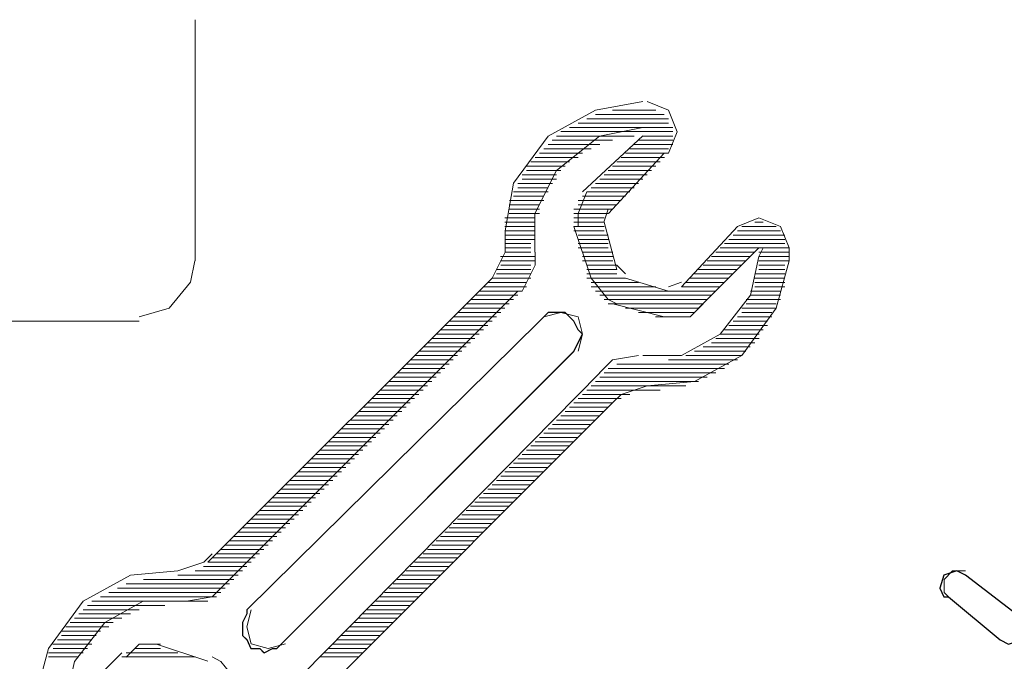
# Model space of a CAD drawing. Units: inches. Extents: x 4560 to 4748, y -1 to 73.
# Drawn here: x 4632 to 4632, y 60 to 60 of the extents above; entities that cross this region are included whole.
import ezdxf

# ---------------------------------------------------------------- set-up
doc = ezdxf.new("R2010")
doc.units = ezdxf.units.IN
doc.header["$MEASUREMENT"] = 0
doc.layers.add('Vrstva 1', color=7, linetype='Continuous')

msp = doc.modelspace()

# ---------------------------------------------------------------- linework, layer by layer
at = {"layer": 'Vrstva 1', "lineweight": 9}
for points in [[(4632.03961, 60.34557), (4632.03961, 60.34557), (4632.03961, 60.40932), (4632.03961, 60.40932)], [(4632.14999, 60.38542), (4632.14999, 60.38542), (4632.1614, 60.38542), (4632.1614, 60.38542)], [(4632.14318, 60.38314), (4632.14318, 60.38314), (4632.16479, 60.38314), (4632.16479, 60.38314)], [(4632.16367, 60.38427), (4632.16367, 60.38427), (4632.14545, 60.38427), (4632.14545, 60.38427)], [(4632.13863, 60.38085), (4632.13863, 60.38085), (4632.16593, 60.38085), (4632.16593, 60.38085)], [(4632.1648, 60.382), (4632.1648, 60.382), (4632.14089, 60.382), (4632.14089, 60.382)], [(4632.15568, 60.37858), (4632.15568, 60.37858), (4632.13521, 60.37858), (4632.13521, 60.37858)], [(4632.16593, 60.37973), (4632.16593, 60.37973), (4632.13634, 60.37973), (4632.13634, 60.37973)], [(4632.14205, 60.36379), (4632.14205, 60.36379), (4632.15799, 60.3786), (4632.15799, 60.3786)], [(4632.15798, 60.37858), (4632.15798, 60.37858), (4632.16594, 60.37858), (4632.16594, 60.37858)], [(4632.14432, 60.37518), (4632.14432, 60.37518), (4632.13182, 60.37518), (4632.13182, 60.37518)], [(4632.1466, 60.37631), (4632.1466, 60.37631), (4632.13294, 60.37631), (4632.13294, 60.37631)], [(4632.14999, 60.37745), (4632.14999, 60.37745), (4632.13405, 60.37745), (4632.13405, 60.37745)], [(4632.15456, 60.37518), (4632.15456, 60.37518), (4632.16482, 60.37518), (4632.16482, 60.37518)], [(4632.15568, 60.37631), (4632.15568, 60.37631), (4632.16594, 60.37631), (4632.16594, 60.37631)], [(4632.15683, 60.37745), (4632.15683, 60.37745), (4632.1659, 60.37745), (4632.1659, 60.37745)], [(4632.1409, 60.37289), (4632.1409, 60.37289), (4632.1295, 60.37289), (4632.1295, 60.37289)], [(4632.14205, 60.37403), (4632.14205, 60.37403), (4632.13065, 60.37403), (4632.13065, 60.37403)], [(4632.16367, 60.37403), (4632.16367, 60.37403), (4632.14888, 60.35809), (4632.14888, 60.35809)], [(4632.15229, 60.37289), (4632.15229, 60.37289), (4632.16369, 60.37289), (4632.16369, 60.37289)], [(4632.15341, 60.37403), (4632.15341, 60.37403), (4632.16482, 60.37403), (4632.16482, 60.37403)], [(4632.13748, 60.37062), (4632.13748, 60.37062), (4632.12723, 60.37062), (4632.12723, 60.37062)], [(4632.13863, 60.37176), (4632.13863, 60.37176), (4632.12837, 60.37176), (4632.12837, 60.37176)], [(4632.14999, 60.37062), (4632.14999, 60.37062), (4632.1614, 60.37062), (4632.1614, 60.37062)], [(4632.15114, 60.37176), (4632.15114, 60.37176), (4632.16255, 60.37176), (4632.16255, 60.37176)], [(4632.13521, 60.36835), (4632.13521, 60.36835), (4632.1261, 60.36835), (4632.1261, 60.36835)], [(4632.13521, 60.3672), (4632.13521, 60.3672), (4632.1261, 60.3672), (4632.1261, 60.3672)], [(4632.13635, 60.36948), (4632.13635, 60.36948), (4632.12724, 60.36948), (4632.12724, 60.36948)], [(4632.1466, 60.3672), (4632.1466, 60.3672), (4632.158, 60.3672), (4632.158, 60.3672)], [(4632.14774, 60.36835), (4632.14774, 60.36835), (4632.1591, 60.36835), (4632.1591, 60.36835)], [(4632.14887, 60.36948), (4632.14887, 60.36948), (4632.16027, 60.36948), (4632.16027, 60.36948)], [(4632.13294, 60.36492), (4632.13294, 60.36492), (4632.12497, 60.36492), (4632.12497, 60.36492)], [(4632.13407, 60.36607), (4632.13407, 60.36607), (4632.12499, 60.36607), (4632.12499, 60.36607)], [(4632.14432, 60.36492), (4632.14432, 60.36492), (4632.15568, 60.36492), (4632.15568, 60.36492)], [(4632.14545, 60.36607), (4632.14545, 60.36607), (4632.15685, 60.36607), (4632.15685, 60.36607)], [(4632.13294, 60.36379), (4632.13294, 60.36379), (4632.12382, 60.36379), (4632.12382, 60.36379)], [(4632.13179, 60.36265), (4632.13179, 60.36265), (4632.12382, 60.36265), (4632.12382, 60.36265)], [(4632.14205, 60.36265), (4632.14205, 60.36265), (4632.15341, 60.36265), (4632.15341, 60.36265)], [(4632.14318, 60.36379), (4632.14318, 60.36379), (4632.15458, 60.36379), (4632.15458, 60.36379)], [(4632.13067, 60.36039), (4632.13067, 60.36039), (4632.1227, 60.36039), (4632.1227, 60.36039)], [(4632.13179, 60.3615), (4632.13179, 60.3615), (4632.12272, 60.3615), (4632.12272, 60.3615)], [(4632.1409, 60.3615), (4632.1409, 60.3615), (4632.1523, 60.3615), (4632.1523, 60.3615)], [(4632.1409, 60.36039), (4632.1409, 60.36039), (4632.15116, 60.36039), (4632.15116, 60.36039)], [(4632.12952, 60.35695), (4632.12952, 60.35695), (4632.12155, 60.35695), (4632.12155, 60.35695)], [(4632.13067, 60.35925), (4632.13067, 60.35925), (4632.1227, 60.35925), (4632.1227, 60.35925)], [(4632.13067, 60.3581), (4632.13067, 60.3581), (4632.1227, 60.3581), (4632.1227, 60.3581)], [(4632.13976, 60.35925), (4632.13976, 60.35925), (4632.15002, 60.35925), (4632.15002, 60.35925)], [(4632.13976, 60.3581), (4632.13976, 60.3581), (4632.14887, 60.3581), (4632.14887, 60.3581)], [(4632.13976, 60.35695), (4632.13976, 60.35695), (4632.14773, 60.35695), (4632.14773, 60.35695)], [(4632.14887, 60.35925), (4632.14887, 60.35925), (4632.14772, 60.35582), (4632.14772, 60.35582)], [(4632.12952, 60.35583), (4632.12952, 60.35583), (4632.12155, 60.35583), (4632.12155, 60.35583)], [(4632.12952, 60.35468), (4632.12952, 60.35468), (4632.12155, 60.35468), (4632.12155, 60.35468)], [(4632.13976, 60.35583), (4632.13976, 60.35583), (4632.14773, 60.35583), (4632.14773, 60.35583)], [(4632.13976, 60.35468), (4632.13976, 60.35468), (4632.14773, 60.35468), (4632.14773, 60.35468)], [(4632.14432, 60.34103), (4632.14432, 60.34103), (4632.13979, 60.35467), (4632.13979, 60.35467)], [(4632.15114, 60.3433), (4632.15114, 60.3433), (4632.14774, 60.35581), (4632.14774, 60.35581)], [(4632.16821, 60.33876), (4632.16821, 60.33876), (4632.18301, 60.3547), (4632.18301, 60.3547)], [(4632.18415, 60.35468), (4632.18415, 60.35468), (4632.19326, 60.35468), (4632.19326, 60.35468)], [(4632.18757, 60.35583), (4632.18757, 60.35583), (4632.18985, 60.35583), (4632.18985, 60.35583)], [(4632.12952, 60.35356), (4632.12952, 60.35356), (4632.12155, 60.35356), (4632.12155, 60.35356)], [(4632.12952, 60.35241), (4632.12952, 60.35241), (4632.12155, 60.35241), (4632.12155, 60.35241)], [(4632.13976, 60.35356), (4632.13976, 60.35356), (4632.14773, 60.35356), (4632.14773, 60.35356)], [(4632.1409, 60.35241), (4632.1409, 60.35241), (4632.14887, 60.35241), (4632.14887, 60.35241)], [(4632.18188, 60.35241), (4632.18188, 60.35241), (4632.19552, 60.35241), (4632.19552, 60.35241)], [(4632.183, 60.35356), (4632.183, 60.35356), (4632.1944, 60.35356), (4632.1944, 60.35356)], [(4632.12952, 60.35126), (4632.12952, 60.35126), (4632.12155, 60.35126), (4632.12155, 60.35126)], [(4632.12839, 60.35014), (4632.12839, 60.35014), (4632.12156, 60.35014), (4632.12156, 60.35014)], [(4632.12839, 60.34899), (4632.12839, 60.34899), (4632.12156, 60.34899), (4632.12156, 60.34899)], [(4632.1409, 60.35126), (4632.1409, 60.35126), (4632.14887, 60.35126), (4632.14887, 60.35126)], [(4632.1409, 60.35014), (4632.1409, 60.35014), (4632.14887, 60.35014), (4632.14887, 60.35014)], [(4632.1409, 60.34899), (4632.1409, 60.34899), (4632.14887, 60.34899), (4632.14887, 60.34899)], [(4632.17275, 60.33307), (4632.17275, 60.33307), (4632.1887, 60.349), (4632.1887, 60.349)], [(4632.17846, 60.34899), (4632.17846, 60.34899), (4632.19664, 60.34899), (4632.19664, 60.34899)], [(4632.17959, 60.35014), (4632.17959, 60.35014), (4632.19553, 60.35014), (4632.19553, 60.35014)], [(4632.18073, 60.35126), (4632.18073, 60.35126), (4632.19552, 60.35126), (4632.19552, 60.35126)], [(4632.12952, 60.34672), (4632.12952, 60.34672), (4632.1204, 60.34672), (4632.1204, 60.34672)], [(4632.12839, 60.34787), (4632.12839, 60.34787), (4632.12156, 60.34787), (4632.12156, 60.34787)], [(4632.14205, 60.34787), (4632.14205, 60.34787), (4632.15002, 60.34787), (4632.15002, 60.34787)], [(4632.14205, 60.34672), (4632.14205, 60.34672), (4632.15002, 60.34672), (4632.15002, 60.34672)], [(4632.17619, 60.34672), (4632.17619, 60.34672), (4632.18645, 60.34672), (4632.18645, 60.34672)], [(4632.17731, 60.34787), (4632.17731, 60.34787), (4632.18757, 60.34787), (4632.18757, 60.34787)], [(4632.18869, 60.34787), (4632.18869, 60.34787), (4632.19665, 60.34787), (4632.19665, 60.34787)], [(4632.18869, 60.34672), (4632.18869, 60.34672), (4632.19665, 60.34672), (4632.19665, 60.34672)], [(4632.12952, 60.34557), (4632.12952, 60.34557), (4632.1204, 60.34557), (4632.1204, 60.34557)], [(4632.12839, 60.34445), (4632.12839, 60.34445), (4632.12042, 60.34445), (4632.12042, 60.34445)], [(4632.14205, 60.34557), (4632.14205, 60.34557), (4632.15002, 60.34557), (4632.15002, 60.34557)], [(4632.14318, 60.34445), (4632.14318, 60.34445), (4632.15114, 60.34445), (4632.15114, 60.34445)], [(4632.15114, 60.34445), (4632.15114, 60.34445), (4632.15342, 60.34215), (4632.15342, 60.34215)], [(4632.17391, 60.34445), (4632.17391, 60.34445), (4632.18417, 60.34445), (4632.18417, 60.34445)], [(4632.17504, 60.34557), (4632.17504, 60.34557), (4632.18528, 60.34557), (4632.18528, 60.34557)], [(4632.18869, 60.34557), (4632.18869, 60.34557), (4632.19665, 60.34557), (4632.19665, 60.34557)], [(4632.18869, 60.34445), (4632.18869, 60.34445), (4632.19552, 60.34445), (4632.19552, 60.34445)], [(4632.12839, 60.3433), (4632.12839, 60.3433), (4632.11928, 60.3433), (4632.11928, 60.3433)], [(4632.12839, 60.34218), (4632.12839, 60.34218), (4632.11928, 60.34218), (4632.11928, 60.34218)], [(4632.14318, 60.3433), (4632.14318, 60.3433), (4632.15114, 60.3433), (4632.15114, 60.3433)], [(4632.14318, 60.34218), (4632.14318, 60.34218), (4632.15114, 60.34218), (4632.15114, 60.34218)], [(4632.17162, 60.34218), (4632.17162, 60.34218), (4632.18188, 60.34218), (4632.18188, 60.34218)], [(4632.17275, 60.3433), (4632.17275, 60.3433), (4632.18301, 60.3433), (4632.18301, 60.3433)], [(4632.18757, 60.34218), (4632.18757, 60.34218), (4632.19553, 60.34218), (4632.19553, 60.34218)], [(4632.18869, 60.3433), (4632.18869, 60.3433), (4632.19552, 60.3433), (4632.19552, 60.3433)], [(4632.04303, 60.26592), (4632.04303, 60.26592), (4632.11814, 60.34103), (4632.11814, 60.34103)], [(4632.12724, 60.33876), (4632.12724, 60.33876), (4632.11584, 60.33876), (4632.11584, 60.33876)], [(4632.12724, 60.33989), (4632.12724, 60.33989), (4632.11698, 60.33989), (4632.11698, 60.33989)], [(4632.12839, 60.34103), (4632.12839, 60.34103), (4632.11813, 60.34103), (4632.11813, 60.34103)], [(4632.14318, 60.34103), (4632.14318, 60.34103), (4632.15343, 60.34103), (4632.15343, 60.34103)], [(4632.14432, 60.33989), (4632.14432, 60.33989), (4632.15683, 60.33989), (4632.15683, 60.33989)], [(4632.14432, 60.33876), (4632.14432, 60.33876), (4632.16141, 60.33876), (4632.16141, 60.33876)], [(4632.15341, 60.34103), (4632.15341, 60.34103), (4632.16482, 60.3376), (4632.16482, 60.3376)], [(4632.1648, 60.33876), (4632.1648, 60.33876), (4632.16824, 60.33991), (4632.16824, 60.33991)], [(4632.16821, 60.33876), (4632.16821, 60.33876), (4632.17847, 60.33876), (4632.17847, 60.33876)], [(4632.16935, 60.33989), (4632.16935, 60.33989), (4632.17961, 60.33989), (4632.17961, 60.33989)], [(4632.17048, 60.34103), (4632.17048, 60.34103), (4632.18074, 60.34103), (4632.18074, 60.34103)], [(4632.18757, 60.34103), (4632.18757, 60.34103), (4632.19553, 60.34103), (4632.19553, 60.34103)], [(4632.18757, 60.33989), (4632.18757, 60.33989), (4632.19553, 60.33989), (4632.19553, 60.33989)], [(4632.18757, 60.33876), (4632.18757, 60.33876), (4632.19553, 60.33876), (4632.19553, 60.33876)], [(4632.12497, 60.33761), (4632.12497, 60.33761), (4632.04643, 60.25906), (4632.04643, 60.25906)], [(4632.12497, 60.33649), (4632.12497, 60.33649), (4632.11356, 60.33649), (4632.11356, 60.33649)], [(4632.1261, 60.33761), (4632.1261, 60.33761), (4632.1147, 60.33761), (4632.1147, 60.33761)], [(4632.14545, 60.33761), (4632.14545, 60.33761), (4632.17732, 60.33761), (4632.17732, 60.33761)], [(4632.1466, 60.33649), (4632.1466, 60.33649), (4632.17619, 60.33649), (4632.17619, 60.33649)], [(4632.18642, 60.33761), (4632.18642, 60.33761), (4632.19438, 60.33761), (4632.19438, 60.33761)], [(4632.18642, 60.33649), (4632.18642, 60.33649), (4632.19438, 60.33649), (4632.19438, 60.33649)], [(4632.1227, 60.33422), (4632.1227, 60.33422), (4632.1113, 60.33422), (4632.1113, 60.33422)], [(4632.12383, 60.33534), (4632.12383, 60.33534), (4632.11242, 60.33534), (4632.11242, 60.33534)], [(4632.14774, 60.33534), (4632.14774, 60.33534), (4632.17504, 60.33534), (4632.17504, 60.33534)], [(4632.14887, 60.33422), (4632.14887, 60.33422), (4632.17391, 60.33422), (4632.17391, 60.33422)], [(4632.16367, 60.33078), (4632.16367, 60.33078), (4632.15002, 60.33423), (4632.15002, 60.33423)], [(4632.18528, 60.33534), (4632.18528, 60.33534), (4632.19436, 60.33534), (4632.19436, 60.33534)], [(4632.18528, 60.33422), (4632.18528, 60.33422), (4632.19326, 60.33422), (4632.19326, 60.33422)], [(4632.11928, 60.33078), (4632.11928, 60.33078), (4632.10788, 60.33078), (4632.10788, 60.33078)], [(4632.12041, 60.33192), (4632.12041, 60.33192), (4632.109, 60.33192), (4632.109, 60.33192)], [(4632.12155, 60.33307), (4632.12155, 60.33307), (4632.11015, 60.33307), (4632.11015, 60.33307)], [(4632.15341, 60.33307), (4632.15341, 60.33307), (4632.17279, 60.33307), (4632.17279, 60.33307)], [(4632.15683, 60.33192), (4632.15683, 60.33192), (4632.17162, 60.33192), (4632.17162, 60.33192)], [(4632.16138, 60.33078), (4632.16138, 60.33078), (4632.1705, 60.33078), (4632.1705, 60.33078)], [(4632.183, 60.33078), (4632.183, 60.33078), (4632.19211, 60.33078), (4632.19211, 60.33078)], [(4632.18415, 60.33307), (4632.18415, 60.33307), (4632.19326, 60.33307), (4632.19326, 60.33307)], [(4632.18415, 60.33192), (4632.18415, 60.33192), (4632.19211, 60.33192), (4632.19211, 60.33192)], [(4630.95281, 60.32965), (4630.95281, 60.32965), (4632.0248, 60.32965), (4632.0248, 60.32965)], [(4632.05327, 60.25339), (4632.05327, 60.25339), (4632.13067, 60.32965), (4632.13067, 60.32965)], [(4632.117, 60.32851), (4632.117, 60.32851), (4632.10561, 60.32851), (4632.10561, 60.32851)], [(4632.11814, 60.32965), (4632.11814, 60.32965), (4632.10673, 60.32965), (4632.10673, 60.32965)], [(4632.18073, 60.32851), (4632.18073, 60.32851), (4632.19099, 60.32851), (4632.19099, 60.32851)], [(4632.18188, 60.32965), (4632.18188, 60.32965), (4632.19099, 60.32965), (4632.19099, 60.32965)], [(4632.11472, 60.32623), (4632.11472, 60.32623), (4632.10331, 60.32623), (4632.10331, 60.32623)], [(4632.11586, 60.32736), (4632.11586, 60.32736), (4632.10445, 60.32736), (4632.10445, 60.32736)], [(4632.17846, 60.32623), (4632.17846, 60.32623), (4632.18872, 60.32623), (4632.18872, 60.32623)], [(4632.17959, 60.32736), (4632.17959, 60.32736), (4632.18985, 60.32736), (4632.18985, 60.32736)], [(4632.11244, 60.32396), (4632.11244, 60.32396), (4632.10108, 60.32396), (4632.10108, 60.32396)], [(4632.11358, 60.32509), (4632.11358, 60.32509), (4632.10218, 60.32509), (4632.10218, 60.32509)], [(4632.17619, 60.32396), (4632.17619, 60.32396), (4632.18758, 60.32396), (4632.18758, 60.32396)], [(4632.17731, 60.32509), (4632.17731, 60.32509), (4632.18872, 60.32509), (4632.18872, 60.32509)], [(4632.13976, 60.32169), (4632.13976, 60.32169), (4632.0624, 60.24432), (4632.0624, 60.24432)], [(4632.10903, 60.32055), (4632.10903, 60.32055), (4632.09767, 60.32055), (4632.09767, 60.32055)], [(4632.11017, 60.32169), (4632.11017, 60.32169), (4632.09877, 60.32169), (4632.09877, 60.32169)], [(4632.11131, 60.32282), (4632.11131, 60.32282), (4632.09991, 60.32282), (4632.09991, 60.32282)], [(4632.16935, 60.32055), (4632.16935, 60.32055), (4632.18414, 60.32055), (4632.18414, 60.32055)], [(4632.17162, 60.32169), (4632.17162, 60.32169), (4632.18526, 60.32169), (4632.18526, 60.32169)], [(4632.17391, 60.32282), (4632.17391, 60.32282), (4632.18641, 60.32282), (4632.18641, 60.32282)], [(4632.10676, 60.31827), (4632.10676, 60.31827), (4632.09539, 60.31827), (4632.09539, 60.31827)], [(4632.10789, 60.3194), (4632.10789, 60.3194), (4632.09649, 60.3194), (4632.09649, 60.3194)], [(4632.15114, 60.31827), (4632.15114, 60.31827), (4632.18073, 60.31827), (4632.18073, 60.31827)], [(4632.1648, 60.3194), (4632.1648, 60.3194), (4632.18299, 60.3194), (4632.18299, 60.3194)], [(4632.1466, 60.31598), (4632.1466, 60.31598), (4632.06804, 60.23629), (4632.06804, 60.23629)], [(4632.10447, 60.31598), (4632.10447, 60.31598), (4632.09308, 60.31598), (4632.09308, 60.31598)], [(4632.10562, 60.31714), (4632.10562, 60.31714), (4632.09423, 60.31714), (4632.09423, 60.31714)], [(4632.14774, 60.31598), (4632.14774, 60.31598), (4632.17732, 60.31598), (4632.17732, 60.31598)], [(4632.14887, 60.31714), (4632.14887, 60.31714), (4632.17959, 60.31714), (4632.17959, 60.31714)], [(4632.10108, 60.31259), (4632.10108, 60.31259), (4632.08967, 60.31259), (4632.08967, 60.31259)], [(4632.1022, 60.31371), (4632.1022, 60.31371), (4632.09081, 60.31371), (4632.09081, 60.31371)], [(4632.10334, 60.31486), (4632.10334, 60.31486), (4632.09197, 60.31486), (4632.09197, 60.31486)], [(4632.14432, 60.31259), (4632.14432, 60.31259), (4632.16937, 60.31259), (4632.16937, 60.31259)], [(4632.14545, 60.31371), (4632.14545, 60.31371), (4632.17274, 60.31371), (4632.17274, 60.31371)], [(4632.1466, 60.31486), (4632.1466, 60.31486), (4632.17504, 60.31486), (4632.17504, 60.31486)], [(4632.09878, 60.3103), (4632.09878, 60.3103), (4632.08739, 60.3103), (4632.08739, 60.3103)], [(4632.09993, 60.31144), (4632.09993, 60.31144), (4632.08852, 60.31144), (4632.08852, 60.31144)], [(4632.14205, 60.3103), (4632.14205, 60.3103), (4632.15455, 60.3103), (4632.15455, 60.3103)], [(4632.14318, 60.31144), (4632.14318, 60.31144), (4632.16255, 60.31144), (4632.16255, 60.31144)], [(4632.07603, 60.23406), (4632.07603, 60.23406), (4632.15, 60.30803), (4632.15, 60.30803)], [(4632.09651, 60.30802), (4632.09651, 60.30802), (4632.08515, 60.30802), (4632.08515, 60.30802)], [(4632.09766, 60.30917), (4632.09766, 60.30917), (4632.08625, 60.30917), (4632.08625, 60.30917)], [(4632.13976, 60.30802), (4632.13976, 60.30802), (4632.15002, 60.30802), (4632.15002, 60.30802)], [(4632.1409, 60.30917), (4632.1409, 60.30917), (4632.1523, 60.30917), (4632.1523, 60.30917)], [(4632.09424, 60.30575), (4632.09424, 60.30575), (4632.08283, 60.30575), (4632.08283, 60.30575)], [(4632.09539, 60.3069), (4632.09539, 60.3069), (4632.08398, 60.3069), (4632.08398, 60.3069)], [(4632.13748, 60.30575), (4632.13748, 60.30575), (4632.14774, 60.30575), (4632.14774, 60.30575)], [(4632.13863, 60.3069), (4632.13863, 60.3069), (4632.14889, 60.3069), (4632.14889, 60.3069)], [(4632.09082, 60.30233), (4632.09082, 60.30233), (4632.07946, 60.30233), (4632.07946, 60.30233)], [(4632.09197, 60.30348), (4632.09197, 60.30348), (4632.08056, 60.30348), (4632.08056, 60.30348)], [(4632.09309, 60.30461), (4632.09309, 60.30461), (4632.08174, 60.30461), (4632.08174, 60.30461)], [(4632.13407, 60.30233), (4632.13407, 60.30233), (4632.14432, 60.30233), (4632.14432, 60.30233)], [(4632.13521, 60.30348), (4632.13521, 60.30348), (4632.14547, 60.30348), (4632.14547, 60.30348)], [(4632.13635, 60.30461), (4632.13635, 60.30461), (4632.14661, 60.30461), (4632.14661, 60.30461)], [(4632.08855, 60.30006), (4632.08855, 60.30006), (4632.07714, 60.30006), (4632.07714, 60.30006)], [(4632.0897, 60.3012), (4632.0897, 60.3012), (4632.07829, 60.3012), (4632.07829, 60.3012)], [(4632.13179, 60.30006), (4632.13179, 60.30006), (4632.14205, 60.30006), (4632.14205, 60.30006)], [(4632.13294, 60.3012), (4632.13294, 60.3012), (4632.1432, 60.3012), (4632.1432, 60.3012)], [(4632.08628, 60.29779), (4632.08628, 60.29779), (4632.07487, 60.29779), (4632.07487, 60.29779)], [(4632.0874, 60.29891), (4632.0874, 60.29891), (4632.07604, 60.29891), (4632.07604, 60.29891)], [(4632.12952, 60.29779), (4632.12952, 60.29779), (4632.13977, 60.29779), (4632.13977, 60.29779)], [(4632.13067, 60.29891), (4632.13067, 60.29891), (4632.14093, 60.29891), (4632.14093, 60.29891)], [(4632.08286, 60.29437), (4632.08286, 60.29437), (4632.07145, 60.29437), (4632.07145, 60.29437)], [(4632.08399, 60.29551), (4632.08399, 60.29551), (4632.0726, 60.29551), (4632.0726, 60.29551)], [(4632.08515, 60.29666), (4632.08515, 60.29666), (4632.07375, 60.29666), (4632.07375, 60.29666)], [(4632.1261, 60.29437), (4632.1261, 60.29437), (4632.13636, 60.29437), (4632.13636, 60.29437)], [(4632.12724, 60.29551), (4632.12724, 60.29551), (4632.1375, 60.29551), (4632.1375, 60.29551)], [(4632.12839, 60.29666), (4632.12839, 60.29666), (4632.13865, 60.29666), (4632.13865, 60.29666)], [(4632.08059, 60.29209), (4632.08059, 60.29209), (4632.06918, 60.29209), (4632.06918, 60.29209)], [(4632.08174, 60.29324), (4632.08174, 60.29324), (4632.07033, 60.29324), (4632.07033, 60.29324)], [(4632.12383, 60.29209), (4632.12383, 60.29209), (4632.13409, 60.29209), (4632.13409, 60.29209)], [(4632.12497, 60.29324), (4632.12497, 60.29324), (4632.13523, 60.29324), (4632.13523, 60.29324)], [(4632.0783, 60.28982), (4632.0783, 60.28982), (4632.06691, 60.28982), (4632.06691, 60.28982)], [(4632.07945, 60.29097), (4632.07945, 60.29097), (4632.06806, 60.29097), (4632.06806, 60.29097)], [(4632.12155, 60.28982), (4632.12155, 60.28982), (4632.13181, 60.28982), (4632.13181, 60.28982)], [(4632.1227, 60.29097), (4632.1227, 60.29097), (4632.13295, 60.29097), (4632.13295, 60.29097)], [(4632.07603, 60.28755), (4632.07603, 60.28755), (4632.06464, 60.28755), (4632.06464, 60.28755)], [(4632.07717, 60.28867), (4632.07717, 60.28867), (4632.06581, 60.28867), (4632.06581, 60.28867)], [(4632.11928, 60.28755), (4632.11928, 60.28755), (4632.12953, 60.28755), (4632.12953, 60.28755)], [(4632.12041, 60.28867), (4632.12041, 60.28867), (4632.13067, 60.28867), (4632.13067, 60.28867)], [(4632.07262, 60.28413), (4632.07262, 60.28413), (4632.06122, 60.28413), (4632.06122, 60.28413)], [(4632.07376, 60.28527), (4632.07376, 60.28527), (4632.06237, 60.28527), (4632.06237, 60.28527)], [(4632.0749, 60.2864), (4632.0749, 60.2864), (4632.06349, 60.2864), (4632.06349, 60.2864)], [(4632.11586, 60.28413), (4632.11586, 60.28413), (4632.12612, 60.28413), (4632.12612, 60.28413)], [(4632.117, 60.28527), (4632.117, 60.28527), (4632.12726, 60.28527), (4632.12726, 60.28527)], [(4632.11814, 60.2864), (4632.11814, 60.2864), (4632.1284, 60.2864), (4632.1284, 60.2864)], [(4632.07034, 60.28185), (4632.07034, 60.28185), (4632.05893, 60.28185), (4632.05893, 60.28185)], [(4632.07148, 60.28298), (4632.07148, 60.28298), (4632.06012, 60.28298), (4632.06012, 60.28298)], [(4632.11358, 60.28185), (4632.11358, 60.28185), (4632.12384, 60.28185), (4632.12384, 60.28185)], [(4632.11472, 60.28298), (4632.11472, 60.28298), (4632.12498, 60.28298), (4632.12498, 60.28298)], [(4632.06807, 60.27959), (4632.06807, 60.27959), (4632.05667, 60.27959), (4632.05667, 60.27959)], [(4632.0692, 60.28071), (4632.0692, 60.28071), (4632.0578, 60.28071), (4632.0578, 60.28071)], [(4632.11131, 60.27959), (4632.11131, 60.27959), (4632.12157, 60.27959), (4632.12157, 60.27959)], [(4632.11244, 60.28071), (4632.11244, 60.28071), (4632.1227, 60.28071), (4632.1227, 60.28071)], [(4632.06465, 60.27617), (4632.06465, 60.27617), (4632.05326, 60.27617), (4632.05326, 60.27617)], [(4632.0658, 60.27731), (4632.0658, 60.27731), (4632.05439, 60.27731), (4632.05439, 60.27731)], [(4632.06692, 60.27844), (4632.06692, 60.27844), (4632.05553, 60.27844), (4632.05553, 60.27844)], [(4632.10789, 60.27617), (4632.10789, 60.27617), (4632.11815, 60.27617), (4632.11815, 60.27617)], [(4632.10903, 60.27731), (4632.10903, 60.27731), (4632.11929, 60.27731), (4632.11929, 60.27731)], [(4632.11017, 60.27844), (4632.11017, 60.27844), (4632.12042, 60.27844), (4632.12042, 60.27844)], [(4632.06238, 60.2739), (4632.06238, 60.2739), (4632.05097, 60.2739), (4632.05097, 60.2739)], [(4632.06351, 60.27502), (4632.06351, 60.27502), (4632.05211, 60.27502), (4632.05211, 60.27502)], [(4632.10562, 60.2739), (4632.10562, 60.2739), (4632.11588, 60.2739), (4632.11588, 60.2739)], [(4632.10676, 60.27502), (4632.10676, 60.27502), (4632.11702, 60.27502), (4632.11702, 60.27502)], [(4632.06011, 60.27163), (4632.06011, 60.27163), (4632.0487, 60.27163), (4632.0487, 60.27163)], [(4632.06123, 60.27274), (4632.06123, 60.27274), (4632.04984, 60.27274), (4632.04984, 60.27274)], [(4632.10334, 60.27163), (4632.10334, 60.27163), (4632.1136, 60.27163), (4632.1136, 60.27163)], [(4632.10447, 60.27274), (4632.10447, 60.27274), (4632.11473, 60.27274), (4632.11473, 60.27274)], [(4632.05782, 60.26933), (4632.05782, 60.26933), (4632.04642, 60.26933), (4632.04642, 60.26933)], [(4632.05896, 60.27047), (4632.05896, 60.27047), (4632.04756, 60.27047), (4632.04756, 60.27047)], [(4632.10108, 60.26933), (4632.10108, 60.26933), (4632.11134, 60.26933), (4632.11134, 60.26933)], [(4632.1022, 60.27047), (4632.1022, 60.27047), (4632.11246, 60.27047), (4632.11246, 60.27047)], [(4632.05442, 60.26592), (4632.05442, 60.26592), (4632.04301, 60.26592), (4632.04301, 60.26592)], [(4632.05554, 60.26706), (4632.05554, 60.26706), (4632.04414, 60.26706), (4632.04414, 60.26706)], [(4632.05669, 60.26819), (4632.05669, 60.26819), (4632.04529, 60.26819), (4632.04529, 60.26819)], [(4632.09766, 60.26592), (4632.09766, 60.26592), (4632.10792, 60.26592), (4632.10792, 60.26592)], [(4632.09878, 60.26706), (4632.09878, 60.26706), (4632.10904, 60.26706), (4632.10904, 60.26706)], [(4632.09993, 60.26819), (4632.09993, 60.26819), (4632.11019, 60.26819), (4632.11019, 60.26819)], [(4632.05213, 60.26364), (4632.05213, 60.26364), (4632.03963, 60.26364), (4632.03963, 60.26364)], [(4632.05327, 60.26477), (4632.05327, 60.26477), (4632.04186, 60.26477), (4632.04186, 60.26477)], [(4632.09539, 60.26364), (4632.09539, 60.26364), (4632.10565, 60.26364), (4632.10565, 60.26364)], [(4632.09651, 60.26477), (4632.09651, 60.26477), (4632.10677, 60.26477), (4632.10677, 60.26477)], [(4632.04985, 60.26137), (4632.04985, 60.26137), (4632.02595, 60.26137), (4632.02595, 60.26137)], [(4632.051, 60.2625), (4632.051, 60.2625), (4632.03506, 60.2625), (4632.03506, 60.2625)], [(4632.09309, 60.26137), (4632.09309, 60.26137), (4632.10335, 60.26137), (4632.10335, 60.26137)], [(4632.09424, 60.2625), (4632.09424, 60.2625), (4632.1045, 60.2625), (4632.1045, 60.2625)], [(4632.24332, 60.2625), (4632.24332, 60.2625), (4632.25811, 60.25111), (4632.25811, 60.25111)], [(4632.04644, 60.25796), (4632.04644, 60.25796), (4632.01685, 60.25796), (4632.01685, 60.25796)], [(4632.04758, 60.2591), (4632.04758, 60.2591), (4632.01913, 60.2591), (4632.01913, 60.2591)], [(4632.04872, 60.26023), (4632.04872, 60.26023), (4632.02142, 60.26023), (4632.02142, 60.26023)], [(4632.0897, 60.25796), (4632.0897, 60.25796), (4632.09996, 60.25796), (4632.09996, 60.25796)], [(4632.09082, 60.2591), (4632.09082, 60.2591), (4632.10108, 60.2591), (4632.10108, 60.2591)], [(4632.09197, 60.26023), (4632.09197, 60.26023), (4632.10223, 60.26023), (4632.10223, 60.26023)], [(4632.04303, 60.25568), (4632.04303, 60.25568), (4632.01231, 60.25568), (4632.01231, 60.25568)], [(4632.04531, 60.25681), (4632.04531, 60.25681), (4632.01458, 60.25681), (4632.01458, 60.25681)], [(4632.0874, 60.25568), (4632.0874, 60.25568), (4632.09766, 60.25568), (4632.09766, 60.25568)], [(4632.08855, 60.25681), (4632.08855, 60.25681), (4632.09881, 60.25681), (4632.09881, 60.25681)], [(4632.23878, 60.25681), (4632.23878, 60.25681), (4632.25242, 60.24541), (4632.25242, 60.24541)], [(4632.02481, 60.25339), (4632.02481, 60.25339), (4632.01001, 60.25339), (4632.01001, 60.25339)], [(4632.03165, 60.25454), (4632.03165, 60.25454), (4632.01118, 60.25454), (4632.01118, 60.25454)], [(4632.08515, 60.25339), (4632.08515, 60.25339), (4632.09541, 60.25339), (4632.09541, 60.25339)], [(4632.08628, 60.25454), (4632.08628, 60.25454), (4632.09652, 60.25454), (4632.09652, 60.25454)], [(4632.02027, 60.25112), (4632.02027, 60.25112), (4632.00776, 60.25112), (4632.00776, 60.25112)], [(4632.02255, 60.25227), (4632.02255, 60.25227), (4632.00891, 60.25227), (4632.00891, 60.25227)], [(4632.08286, 60.25112), (4632.08286, 60.25112), (4632.09312, 60.25112), (4632.09312, 60.25112)], [(4632.08399, 60.25227), (4632.08399, 60.25227), (4632.09425, 60.25227), (4632.09425, 60.25227)], [(4632.01458, 60.2477), (4632.01458, 60.2477), (4632.00432, 60.2477), (4632.00432, 60.2477)], [(4632.01686, 60.24885), (4632.01686, 60.24885), (4632.00546, 60.24885), (4632.00546, 60.24885)], [(4632.018, 60.25), (4632.018, 60.25), (4632.00659, 60.25), (4632.00659, 60.25)], [(4632.07945, 60.2477), (4632.07945, 60.2477), (4632.08971, 60.2477), (4632.08971, 60.2477)], [(4632.08059, 60.24885), (4632.08059, 60.24885), (4632.09085, 60.24885), (4632.09085, 60.24885)], [(4632.08174, 60.25), (4632.08174, 60.25), (4632.09199, 60.25), (4632.09199, 60.25)], [(4632.01231, 60.24543), (4632.01231, 60.24543), (4632.00323, 60.24543), (4632.00323, 60.24543)], [(4632.01344, 60.24658), (4632.01344, 60.24658), (4632.00433, 60.24658), (4632.00433, 60.24658)], [(4632.07717, 60.24543), (4632.07717, 60.24543), (4632.08743, 60.24543), (4632.08743, 60.24543)], [(4632.0783, 60.24658), (4632.0783, 60.24658), (4632.08856, 60.24658), (4632.08856, 60.24658)], [(4632.01231, 60.24431), (4632.01231, 60.24431), (4632.00205, 60.24431), (4632.00205, 60.24431)], [(4632.01117, 60.24316), (4632.01117, 60.24316), (4632.00206, 60.24316), (4632.00206, 60.24316)], [(4632.02368, 60.24316), (4632.02368, 60.24316), (4632.0305, 60.24316), (4632.0305, 60.24316)], [(4632.02938, 60.24431), (4632.02938, 60.24431), (4632.04302, 60.23976), (4632.04302, 60.23976)], [(4632.0749, 60.24316), (4632.0749, 60.24316), (4632.08515, 60.24316), (4632.08515, 60.24316)], [(4632.07603, 60.24431), (4632.07603, 60.24431), (4632.08629, 60.24431), (4632.08629, 60.24431)], [(4632.01002, 60.24201), (4632.01002, 60.24201), (4632.00091, 60.24201), (4632.00091, 60.24201)], [(4632.00889, 60.24089), (4632.00889, 60.24089), (4632.00091, 60.24089), (4632.00091, 60.24089)], [(4632.02027, 60.24201), (4632.02027, 60.24201), (4632.00433, 60.22607), (4632.00433, 60.22607)], [(4632.02027, 60.24089), (4632.02027, 60.24089), (4632.03964, 60.24089), (4632.03964, 60.24089)], [(4632.02141, 60.24201), (4632.02141, 60.24201), (4632.03506, 60.24201), (4632.03506, 60.24201)], [(4632.07262, 60.24089), (4632.07262, 60.24089), (4632.08288, 60.24089), (4632.08288, 60.24089)], [(4632.07376, 60.24201), (4632.07376, 60.24201), (4632.08402, 60.24201), (4632.08402, 60.24201)]]:
    msp.add_open_spline(points, degree=3, dxfattribs=at)
for points, knots in [([(4632.15798, 60.38769), (4632.15798, 60.38769), (4632.14547, 60.3854), (4632.14547, 60.3854), (4632.14547, 60.3854), (4632.14547, 60.3854), (4632.13293, 60.37858), (4632.13293, 60.37858), (4632.13293, 60.37858), (4632.13293, 60.37858), (4632.12381, 60.36608), (4632.12381, 60.36608), (4632.12381, 60.36608), (4632.12381, 60.36608), (4632.12156, 60.35352), (4632.12156, 60.35352), (4632.12156, 60.35352), (4632.12156, 60.35352), (4632.12156, 60.35014), (4632.12156, 60.35014)], [0, 0, 0, 0, 0.2, 0.2, 0.2, 0.2, 0.4, 0.4, 0.4, 0.4, 0.6, 0.6, 0.6, 0.6, 0.8, 0.8, 0.8, 0.8, 1, 1, 1, 1]), ([(4632.1648, 60.37403), (4632.1648, 60.37403), (4632.16709, 60.37972), (4632.16709, 60.37972), (4632.16709, 60.37972), (4632.16709, 60.37972), (4632.1648, 60.38543), (4632.1648, 60.38543), (4632.1648, 60.38543), (4632.1648, 60.38543), (4632.15913, 60.38768), (4632.15913, 60.38768)], [0, 0, 0, 0, 0.333333, 0.333333, 0.333333, 0.333333, 0.666667, 0.666667, 0.666667, 0.666667, 1, 1, 1, 1]), ([(4632.15798, 60.38085), (4632.15798, 60.38085), (4632.14657, 60.37856), (4632.14657, 60.37856), (4632.14657, 60.37856), (4632.14657, 60.37856), (4632.13521, 60.3695), (4632.13521, 60.3695), (4632.13521, 60.3695), (4632.13521, 60.3695), (4632.12948, 60.35809), (4632.12948, 60.35809), (4632.12948, 60.35809), (4632.12948, 60.35809), (4632.12948, 60.34788), (4632.12948, 60.34788)], [0, 0, 0, 0, 0.25, 0.25, 0.25, 0.25, 0.5, 0.5, 0.5, 0.5, 0.75, 0.75, 0.75, 0.75, 1, 1, 1, 1]), ([(4632.14318, 60.36379), (4632.14318, 60.36379), (4632.14088, 60.35812), (4632.14088, 60.35812), (4632.14088, 60.35812), (4632.14088, 60.35812), (4632.14088, 60.35468), (4632.14088, 60.35468)], [0, 0, 0, 0, 0.5, 0.5, 0.5, 0.5, 1, 1, 1, 1]), ([(4632.19665, 60.34899), (4632.19665, 60.34899), (4632.19437, 60.35467), (4632.19437, 60.35467), (4632.19437, 60.35467), (4632.19437, 60.35467), (4632.18868, 60.35695), (4632.18868, 60.35695), (4632.18868, 60.35695), (4632.18868, 60.35695), (4632.183, 60.35467), (4632.183, 60.35467)], [0, 0, 0, 0, 0.333333, 0.333333, 0.333333, 0.333333, 0.666667, 0.666667, 0.666667, 0.666667, 1, 1, 1, 1]), ([(4632.11814, 60.34103), (4632.11814, 60.34103), (4632.12157, 60.34786), (4632.12157, 60.34786), (4632.12157, 60.34786), (4632.12157, 60.34786), (4632.12157, 60.35014), (4632.12157, 60.35014)], [0, 0, 0, 0, 0.5, 0.5, 0.5, 0.5, 1, 1, 1, 1]), ([(4632.15798, 60.32055), (4632.15798, 60.32055), (4632.16824, 60.32055), (4632.16824, 60.32055), (4632.16824, 60.32055), (4632.16824, 60.32055), (4632.17845, 60.32623), (4632.17845, 60.32623), (4632.17845, 60.32623), (4632.17845, 60.32623), (4632.18642, 60.33649), (4632.18642, 60.33649), (4632.18642, 60.33649), (4632.18642, 60.33649), (4632.1887, 60.34671), (4632.1887, 60.34671), (4632.1887, 60.34671), (4632.1887, 60.34671), (4632.18985, 60.34899), (4632.18985, 60.34899)], [0, 0, 0, 0, 0.2, 0.2, 0.2, 0.2, 0.4, 0.4, 0.4, 0.4, 0.6, 0.6, 0.6, 0.6, 0.8, 0.8, 0.8, 0.8, 1, 1, 1, 1]), ([(4632.1591, 60.31259), (4632.1591, 60.31259), (4632.17161, 60.31374), (4632.17161, 60.31374), (4632.17161, 60.31374), (4632.17161, 60.31374), (4632.18415, 60.32056), (4632.18415, 60.32056), (4632.18415, 60.32056), (4632.18415, 60.32056), (4632.19327, 60.33307), (4632.19327, 60.33307), (4632.19327, 60.33307), (4632.19327, 60.33307), (4632.19665, 60.34556), (4632.19665, 60.34556), (4632.19665, 60.34556), (4632.19665, 60.34556), (4632.19665, 60.349), (4632.19665, 60.349)], [0, 0, 0, 0, 0.2, 0.2, 0.2, 0.2, 0.4, 0.4, 0.4, 0.4, 0.6, 0.6, 0.6, 0.6, 0.8, 0.8, 0.8, 0.8, 1, 1, 1, 1]), ([(4632.1261, 60.33761), (4632.1261, 60.33761), (4632.12953, 60.34444), (4632.12953, 60.34444), (4632.12953, 60.34444), (4632.12953, 60.34444), (4632.12953, 60.34787), (4632.12953, 60.34787)], [0, 0, 0, 0, 0.5, 0.5, 0.5, 0.5, 1, 1, 1, 1]), ([(4632.02481, 60.33078), (4632.02481, 60.33078), (4632.03277, 60.33308), (4632.03277, 60.33308), (4632.03277, 60.33308), (4632.03277, 60.33308), (4632.03845, 60.33991), (4632.03845, 60.33991), (4632.03845, 60.33991), (4632.03845, 60.33991), (4632.0396, 60.34558), (4632.0396, 60.34558)], [0, 0, 0, 0, 0.333333, 0.333333, 0.333333, 0.333333, 0.666667, 0.666667, 0.666667, 0.666667, 1, 1, 1, 1]), ([(4632.14432, 60.34103), (4632.14432, 60.34103), (4632.14885, 60.33535), (4632.14885, 60.33535), (4632.14885, 60.33535), (4632.14885, 60.33535), (4632.15115, 60.3342), (4632.15115, 60.3342)], [0, 0, 0, 0, 0.5, 0.5, 0.5, 0.5, 1, 1, 1, 1]), ([(4632.1648, 60.33078), (4632.1648, 60.33078), (4632.17048, 60.33078), (4632.17048, 60.33078), (4632.17048, 60.33078), (4632.17048, 60.33078), (4632.17391, 60.33423), (4632.17391, 60.33423)], [0, 0, 0, 0, 0.5, 0.5, 0.5, 0.5, 1, 1, 1, 1]), ([(4632.13067, 60.32965), (4632.13067, 60.32965), (4632.13181, 60.33078), (4632.13181, 60.33078), (4632.13181, 60.33078), (4632.13181, 60.33078), (4632.13295, 60.33193), (4632.13295, 60.33193), (4632.13295, 60.33193), (4632.13295, 60.33193), (4632.1352, 60.33193), (4632.1352, 60.33193), (4632.1352, 60.33193), (4632.1352, 60.33193), (4632.13748, 60.33193), (4632.13748, 60.33193), (4632.13748, 60.33193), (4632.13748, 60.33193), (4632.13863, 60.33078), (4632.13863, 60.33078), (4632.13863, 60.33078), (4632.13863, 60.33078), (4632.13973, 60.32965), (4632.13973, 60.32965), (4632.13973, 60.32965), (4632.13973, 60.32965), (4632.14093, 60.32735), (4632.14093, 60.32735), (4632.14093, 60.32735), (4632.14093, 60.32735), (4632.14207, 60.32622), (4632.14207, 60.32622), (4632.14207, 60.32622), (4632.14207, 60.32622), (4632.14093, 60.32397), (4632.14093, 60.32397), (4632.14093, 60.32397), (4632.14093, 60.32397), (4632.13973, 60.32167), (4632.13973, 60.32167), (4632.13973, 60.32167), (4632.13973, 60.32167), (4632.06238, 60.24432), (4632.06238, 60.24432), (4632.06238, 60.24432), (4632.06238, 60.24432), (4632.06123, 60.24317), (4632.06123, 60.24317), (4632.06123, 60.24317), (4632.06123, 60.24317), (4632.06009, 60.24317), (4632.06009, 60.24317), (4632.06009, 60.24317), (4632.06009, 60.24317), (4632.0578, 60.24199), (4632.0578, 60.24199), (4632.0578, 60.24199), (4632.0578, 60.24199), (4632.0567, 60.24317), (4632.0567, 60.24317), (4632.0567, 60.24317), (4632.0567, 60.24317), (4632.0544, 60.24317), (4632.0544, 60.24317), (4632.0544, 60.24317), (4632.0544, 60.24317), (4632.05327, 60.24542), (4632.05327, 60.24542), (4632.05327, 60.24542), (4632.05327, 60.24542), (4632.05212, 60.24657), (4632.05212, 60.24657), (4632.05212, 60.24657), (4632.05212, 60.24657), (4632.05212, 60.24885), (4632.05212, 60.24885), (4632.05212, 60.24885), (4632.05212, 60.24885), (4632.05212, 60.25), (4632.05212, 60.25), (4632.05212, 60.25), (4632.05212, 60.25), (4632.05327, 60.25228), (4632.05327, 60.25228), (4632.05327, 60.25228), (4632.05327, 60.25228), (4632.05327, 60.25339), (4632.05327, 60.25339), (4632.05327, 60.25339), (4632.05327, 60.25339), (4632.13067, 60.32965), (4632.13067, 60.32965)], [0, 0, 0, 0, 0.043478, 0.043478, 0.043478, 0.043478, 0.086957, 0.086957, 0.086957, 0.086957, 0.130435, 0.130435, 0.130435, 0.130435, 0.173913, 0.173913, 0.173913, 0.173913, 0.217391, 0.217391, 0.217391, 0.217391, 0.26087, 0.26087, 0.26087, 0.26087, 0.304348, 0.304348, 0.304348, 0.304348, 0.347826, 0.347826, 0.347826, 0.347826, 0.391304, 0.391304, 0.391304, 0.391304, 0.434783, 0.434783, 0.434783, 0.434783, 0.478261, 0.478261, 0.478261, 0.478261, 0.521739, 0.521739, 0.521739, 0.521739, 0.565217, 0.565217, 0.565217, 0.565217, 0.608696, 0.608696, 0.608696, 0.608696, 0.652174, 0.652174, 0.652174, 0.652174, 0.695652, 0.695652, 0.695652, 0.695652, 0.73913, 0.73913, 0.73913, 0.73913, 0.782609, 0.782609, 0.782609, 0.782609, 0.826087, 0.826087, 0.826087, 0.826087, 0.869565, 0.869565, 0.869565, 0.869565, 0.913043, 0.913043, 0.913043, 0.913043, 0.956522, 0.956522, 0.956522, 0.956522, 1, 1, 1, 1]), ([(4632.1409, 60.32169), (4632.1409, 60.32169), (4632.14205, 60.32622), (4632.14205, 60.32622), (4632.14205, 60.32622), (4632.14205, 60.32622), (4632.1409, 60.3308), (4632.1409, 60.3308), (4632.1409, 60.3308), (4632.1409, 60.3308), (4632.13636, 60.33194), (4632.13636, 60.33194), (4632.13636, 60.33194), (4632.13636, 60.33194), (4632.13179, 60.3308), (4632.13179, 60.3308)], [0, 0, 0, 0, 0.25, 0.25, 0.25, 0.25, 0.5, 0.5, 0.5, 0.5, 0.75, 0.75, 0.75, 0.75, 1, 1, 1, 1]), ([(4632.15683, 60.32055), (4632.15683, 60.32055), (4632.15, 60.31941), (4632.15, 60.31941), (4632.15, 60.31941), (4632.15, 60.31941), (4632.14657, 60.31602), (4632.14657, 60.31602)], [0, 0, 0, 0, 0.5, 0.5, 0.5, 0.5, 1, 1, 1, 1]), ([(4632.1591, 60.31259), (4632.1591, 60.31259), (4632.15227, 60.3103), (4632.15227, 60.3103), (4632.15227, 60.3103), (4632.15227, 60.3103), (4632.14999, 60.30806), (4632.14999, 60.30806)], [0, 0, 0, 0, 0.5, 0.5, 0.5, 0.5, 1, 1, 1, 1]), ([(4632.03507, 60.26364), (4632.03507, 60.26364), (4632.0419, 60.26592), (4632.0419, 60.26592), (4632.0419, 60.26592), (4632.0419, 60.26592), (4632.04413, 60.26817), (4632.04413, 60.26817)], [0, 0, 0, 0, 0.5, 0.5, 0.5, 0.5, 1, 1, 1, 1]), ([(4632.03507, 60.26364), (4632.03507, 60.26364), (4632.02257, 60.26249), (4632.02257, 60.26249), (4632.02257, 60.26249), (4632.02257, 60.26249), (4632.01001, 60.25566), (4632.01001, 60.25566), (4632.01001, 60.25566), (4632.01001, 60.25566), (4632.0009, 60.24317), (4632.0009, 60.24317), (4632.0009, 60.24317), (4632.0009, 60.24317), (4631.99752, 60.23067), (4631.99752, 60.23067), (4631.99752, 60.23067), (4631.99752, 60.23067), (4631.99752, 60.22722), (4631.99752, 60.22722)], [0, 0, 0, 0, 0.2, 0.2, 0.2, 0.2, 0.4, 0.4, 0.4, 0.4, 0.6, 0.6, 0.6, 0.6, 0.8, 0.8, 0.8, 0.8, 1, 1, 1, 1]), ([(4632.25812, 60.25112), (4632.25812, 60.25112), (4632.25927, 60.24769), (4632.25927, 60.24769), (4632.25927, 60.24769), (4632.25927, 60.24769), (4632.25812, 60.24544), (4632.25812, 60.24544), (4632.25812, 60.24544), (4632.25812, 60.24544), (4632.25469, 60.24431), (4632.25469, 60.24431), (4632.25469, 60.24431), (4632.25469, 60.24431), (4632.25244, 60.24544), (4632.25244, 60.24544), (4632.25244, 60.24544), (4632.25244, 60.24544), (4632.23875, 60.2568), (4632.23875, 60.2568), (4632.23875, 60.2568), (4632.23875, 60.2568), (4632.2376, 60.2568), (4632.2376, 60.2568), (4632.2376, 60.2568), (4632.2376, 60.2568), (4632.2365, 60.2591), (4632.2365, 60.2591), (4632.2365, 60.2591), (4632.2365, 60.2591), (4632.2376, 60.26253), (4632.2376, 60.26253), (4632.2376, 60.26253), (4632.2376, 60.26253), (4632.24103, 60.26363), (4632.24103, 60.26363), (4632.24103, 60.26363), (4632.24103, 60.26363), (4632.24332, 60.26253), (4632.24332, 60.26253), (4632.24332, 60.26253), (4632.24332, 60.26253), (4632.25812, 60.25112), (4632.25812, 60.25112)], [0, 0, 0, 0, 0.090909, 0.090909, 0.090909, 0.090909, 0.181818, 0.181818, 0.181818, 0.181818, 0.272727, 0.272727, 0.272727, 0.272727, 0.363636, 0.363636, 0.363636, 0.363636, 0.454545, 0.454545, 0.454545, 0.454545, 0.545455, 0.545455, 0.545455, 0.545455, 0.636364, 0.636364, 0.636364, 0.636364, 0.727273, 0.727273, 0.727273, 0.727273, 0.818182, 0.818182, 0.818182, 0.818182, 0.909091, 0.909091, 0.909091, 0.909091, 1, 1, 1, 1]), ([(4632.24332, 60.26364), (4632.24332, 60.26364), (4632.23989, 60.26364), (4632.23989, 60.26364), (4632.23989, 60.26364), (4632.23989, 60.26364), (4632.23764, 60.26134), (4632.23764, 60.26134), (4632.23764, 60.26134), (4632.23764, 60.26134), (4632.23764, 60.25796), (4632.23764, 60.25796), (4632.23764, 60.25796), (4632.23764, 60.25796), (4632.23879, 60.25681), (4632.23879, 60.25681)], [0, 0, 0, 0, 0.25, 0.25, 0.25, 0.25, 0.5, 0.5, 0.5, 0.5, 0.75, 0.75, 0.75, 0.75, 1, 1, 1, 1]), ([(4632.03734, 60.25568), (4632.03734, 60.25568), (4632.04417, 60.25681), (4632.04417, 60.25681), (4632.04417, 60.25681), (4632.04417, 60.25681), (4632.0476, 60.26021), (4632.0476, 60.26021)], [0, 0, 0, 0, 0.5, 0.5, 0.5, 0.5, 1, 1, 1, 1]), ([(4632.03619, 60.25568), (4632.03619, 60.25568), (4632.02594, 60.25568), (4632.02594, 60.25568), (4632.02594, 60.25568), (4632.02594, 60.25568), (4632.01573, 60.25), (4632.01573, 60.25), (4632.01573, 60.25), (4632.01573, 60.25), (4632.00775, 60.23974), (4632.00775, 60.23974), (4632.00775, 60.23974), (4632.00775, 60.23974), (4632.00547, 60.22952), (4632.00547, 60.22952), (4632.00547, 60.22952), (4632.00547, 60.22952), (4632.00432, 60.22723), (4632.00432, 60.22723)], [0, 0, 0, 0, 0.2, 0.2, 0.2, 0.2, 0.4, 0.4, 0.4, 0.4, 0.6, 0.6, 0.6, 0.6, 0.8, 0.8, 0.8, 0.8, 1, 1, 1, 1]), ([(4632.05442, 60.25339), (4632.05442, 60.25339), (4632.05327, 60.24886), (4632.05327, 60.24886), (4632.05327, 60.24886), (4632.05327, 60.24886), (4632.05442, 60.24433), (4632.05442, 60.24433), (4632.05442, 60.24433), (4632.05442, 60.24433), (4632.05895, 60.24313), (4632.05895, 60.24313), (4632.05895, 60.24313), (4632.05895, 60.24313), (4632.06349, 60.24433), (4632.06349, 60.24433)], [0, 0, 0, 0, 0.25, 0.25, 0.25, 0.25, 0.5, 0.5, 0.5, 0.5, 0.75, 0.75, 0.75, 0.75, 1, 1, 1, 1]), ([(4632.0305, 60.24431), (4632.0305, 60.24431), (4632.02482, 60.24431), (4632.02482, 60.24431), (4632.02482, 60.24431), (4632.02482, 60.24431), (4632.02144, 60.24086), (4632.02144, 60.24086)], [0, 0, 0, 0, 0.5, 0.5, 0.5, 0.5, 1, 1, 1, 1]), ([(4632.051, 60.23406), (4632.051, 60.23406), (4632.04647, 60.23974), (4632.04647, 60.23974), (4632.04647, 60.23974), (4632.04647, 60.23974), (4632.04417, 60.24089), (4632.04417, 60.24089)], [0, 0, 0, 0, 0.5, 0.5, 0.5, 0.5, 1, 1, 1, 1])]:
    msp.add_open_spline(points, degree=3, knots=knots, dxfattribs=at)
at = {"layer": 'Vrstva 1'}
for points, knots in [([(4632.13067, 60.32965), (4632.13067, 60.32965), (4632.13181, 60.33078), (4632.13181, 60.33078), (4632.13181, 60.33078), (4632.13181, 60.33078), (4632.13295, 60.33193), (4632.13295, 60.33193), (4632.13295, 60.33193), (4632.13295, 60.33193), (4632.13524, 60.33193), (4632.13524, 60.33193), (4632.13524, 60.33193), (4632.13524, 60.33193), (4632.13748, 60.33193), (4632.13748, 60.33193), (4632.13748, 60.33193), (4632.13748, 60.33193), (4632.13863, 60.33078), (4632.13863, 60.33078), (4632.13863, 60.33078), (4632.13863, 60.33078), (4632.13973, 60.32965), (4632.13973, 60.32965), (4632.13973, 60.32965), (4632.13973, 60.32965), (4632.14088, 60.32735), (4632.14088, 60.32735), (4632.14088, 60.32735), (4632.14088, 60.32735), (4632.14207, 60.32622), (4632.14207, 60.32622), (4632.14207, 60.32622), (4632.14207, 60.32622), (4632.14088, 60.32397), (4632.14088, 60.32397), (4632.14088, 60.32397), (4632.14088, 60.32397), (4632.13973, 60.32167), (4632.13973, 60.32167), (4632.13973, 60.32167), (4632.13973, 60.32167), (4632.06238, 60.24432), (4632.06238, 60.24432), (4632.06238, 60.24432), (4632.06238, 60.24432), (4632.06123, 60.24317), (4632.06123, 60.24317), (4632.06123, 60.24317), (4632.06123, 60.24317), (4632.06009, 60.24317), (4632.06009, 60.24317), (4632.06009, 60.24317), (4632.06009, 60.24317), (4632.05785, 60.24202), (4632.05785, 60.24202), (4632.05785, 60.24202), (4632.05785, 60.24202), (4632.0567, 60.24317), (4632.0567, 60.24317), (4632.0567, 60.24317), (4632.0567, 60.24317), (4632.0544, 60.24317), (4632.0544, 60.24317), (4632.0544, 60.24317), (4632.0544, 60.24317), (4632.05327, 60.24547), (4632.05327, 60.24547), (4632.05327, 60.24547), (4632.05327, 60.24547), (4632.05212, 60.24657), (4632.05212, 60.24657), (4632.05212, 60.24657), (4632.05212, 60.24657), (4632.05212, 60.24885), (4632.05212, 60.24885), (4632.05212, 60.24885), (4632.05212, 60.24885), (4632.05212, 60.25), (4632.05212, 60.25), (4632.05212, 60.25), (4632.05212, 60.25), (4632.05327, 60.25228), (4632.05327, 60.25228), (4632.05327, 60.25228), (4632.05327, 60.25228), (4632.05327, 60.25339), (4632.05327, 60.25339), (4632.05327, 60.25339), (4632.05327, 60.25339), (4632.13067, 60.32965), (4632.13067, 60.32965)], [0, 0, 0, 0, 0.043478, 0.043478, 0.043478, 0.043478, 0.086957, 0.086957, 0.086957, 0.086957, 0.130435, 0.130435, 0.130435, 0.130435, 0.173913, 0.173913, 0.173913, 0.173913, 0.217391, 0.217391, 0.217391, 0.217391, 0.26087, 0.26087, 0.26087, 0.26087, 0.304348, 0.304348, 0.304348, 0.304348, 0.347826, 0.347826, 0.347826, 0.347826, 0.391304, 0.391304, 0.391304, 0.391304, 0.434783, 0.434783, 0.434783, 0.434783, 0.478261, 0.478261, 0.478261, 0.478261, 0.521739, 0.521739, 0.521739, 0.521739, 0.565217, 0.565217, 0.565217, 0.565217, 0.608696, 0.608696, 0.608696, 0.608696, 0.652174, 0.652174, 0.652174, 0.652174, 0.695652, 0.695652, 0.695652, 0.695652, 0.73913, 0.73913, 0.73913, 0.73913, 0.782609, 0.782609, 0.782609, 0.782609, 0.826087, 0.826087, 0.826087, 0.826087, 0.869565, 0.869565, 0.869565, 0.869565, 0.913043, 0.913043, 0.913043, 0.913043, 0.956522, 0.956522, 0.956522, 0.956522, 1, 1, 1, 1]), ([(4632.25812, 60.25112), (4632.25812, 60.25112), (4632.25927, 60.24769), (4632.25927, 60.24769), (4632.25927, 60.24769), (4632.25927, 60.24769), (4632.25812, 60.24544), (4632.25812, 60.24544), (4632.25812, 60.24544), (4632.25812, 60.24544), (4632.25469, 60.24431), (4632.25469, 60.24431), (4632.25469, 60.24431), (4632.25469, 60.24431), (4632.25244, 60.24544), (4632.25244, 60.24544), (4632.25244, 60.24544), (4632.25244, 60.24544), (4632.23879, 60.2568), (4632.23879, 60.2568), (4632.23879, 60.2568), (4632.23879, 60.2568), (4632.2376, 60.2568), (4632.2376, 60.2568), (4632.2376, 60.2568), (4632.2376, 60.2568), (4632.2365, 60.2591), (4632.2365, 60.2591), (4632.2365, 60.2591), (4632.2365, 60.2591), (4632.2376, 60.26253), (4632.2376, 60.26253), (4632.2376, 60.26253), (4632.2376, 60.26253), (4632.24103, 60.26363), (4632.24103, 60.26363), (4632.24103, 60.26363), (4632.24103, 60.26363), (4632.24332, 60.26253), (4632.24332, 60.26253), (4632.24332, 60.26253), (4632.24332, 60.26253), (4632.25812, 60.25112), (4632.25812, 60.25112)], [0, 0, 0, 0, 0.090909, 0.090909, 0.090909, 0.090909, 0.181818, 0.181818, 0.181818, 0.181818, 0.272727, 0.272727, 0.272727, 0.272727, 0.363636, 0.363636, 0.363636, 0.363636, 0.454545, 0.454545, 0.454545, 0.454545, 0.545455, 0.545455, 0.545455, 0.545455, 0.636364, 0.636364, 0.636364, 0.636364, 0.727273, 0.727273, 0.727273, 0.727273, 0.818182, 0.818182, 0.818182, 0.818182, 0.909091, 0.909091, 0.909091, 0.909091, 1, 1, 1, 1])]:
    msp.add_open_spline(points, degree=3, knots=knots, dxfattribs=at)

doc.saveas('drawing.dxf')
